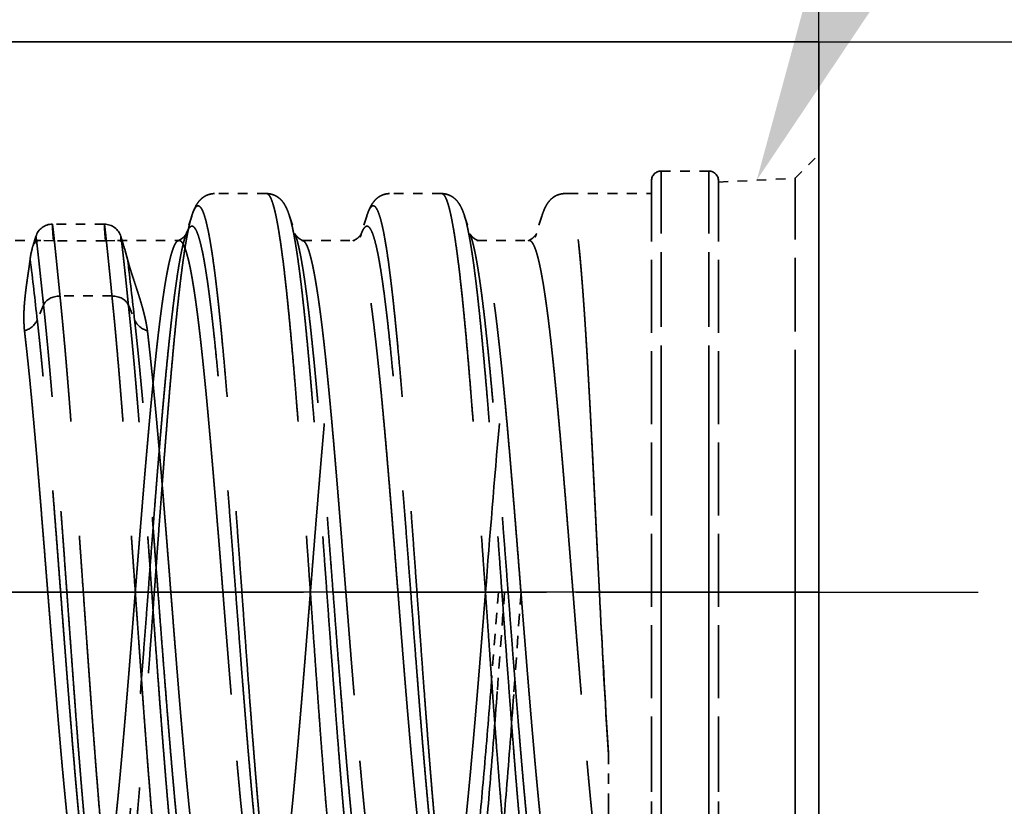
# Model space of a CAD drawing. Units: millimetres. Extents: x -15.6 to 39.2, y -30.2 to 16.4.
# Drawn here: x 17 to 27.3, y -2.2 to 6 of the extents above; entities that cross this region are included whole.
import ezdxf
from ezdxf import colors
from ezdxf.entities.mleader import LeaderData, LeaderLine
from ezdxf.math import Vec2, Vec3

# ---------------------------------------------------------------- set-up
doc = ezdxf.new("R2010")
doc.units = ezdxf.units.MM
doc.header["$LTSCALE"] = 0.4
doc.header["$PDMODE"] = 1
doc.linetypes.add('ACAD_ISO02W100', pattern=[15, 12, -3])
doc.linetypes.add('CENTER2', pattern=[28.575, 19.05, -3.175, 3.175, -3.175])
doc.layers.get('DEFPOINTS').update_dxf_attribs({"linetype": 'CONTINUOUS', "lineweight": 25})
for name, color, linetype, lineweight in [('1', 4, 'CONTINUOUS', 50), ('2', 7, 'CONTINUOUS', 25), ('4', 2, 'CENTER2', 25), ('SK2', 7, 'CONTINUOUS', 25), ('SK3', 1, 'ACAD_ISO02W100', 35), ('SK4', 2, 'CENTER2', 25)]:
    doc.layers.add(name, color=color, linetype=linetype, lineweight=lineweight)
doc.layers.add('NOCUT', color=7, linetype='CONTINUOUS')
doc.layers.add('SK6', color=5, linetype='CONTINUOUS')
doc.styles.get("Standard").update_dxf_attribs({"font": 'isocp.shx'})
doc.dimstyles.get("Standard").update_dxf_attribs({"dimtxt": 3.5, "dimasz": 2.5, "dimexe": 1.25, "dimexo": 0, "dimtad": 1, "dimzin": 1, "dimdsep": 46, "dimtxsty": 'STANDARD', "dimcen": 0, "dimazin": 0, "dimtfac": 1, "dimtofl": 0, "dimtmove": 0, "dimatfit": 3, "dimfxl": 1, "dimarcsym": 0})

# ---------------------------------------------------------------- blocks, each defined once
blk = doc.blocks.new('*D2')
at = {"layer": '2', "color": 0, "lineweight": -2, "transparency": 16777216}
for p, q in [((0, 5.75), (0, 12.877)), ((25.4, 5.75), (25.4, 12.877)), ((22.9, 11.627), (2.5, 11.627))]:
    blk.add_line(p, q, dxfattribs=at)
at = {"layer": '2', "color": 0, "transparency": 16777216}
for points in [[(2.5, 12.044), (2.5, 11.211), (0, 11.627)], [(22.9, 12.044), (22.9, 11.211), (25.4, 11.627)]]:
    blk.add_solid(points, dxfattribs=at)
at = {"layer": 'DEFPOINTS', "color": 0, "transparency": 16777216}
for p in [(0, 11.627), (0, 5.75), (25.4, 5.75)]:
    blk.add_point(p, dxfattribs=at)
at = {"layer": '2', "color": 0, "transparency": 16777216, "insert": (12.7, 14.064), "char_height": 3.5, "attachment_point": 5}
blk.add_mtext('25.40', dxfattribs=at)
blk = doc.blocks.new('*D3')
at = {"layer": 'DEFPOINTS', "color": 0, "transparency": 16777216}
for p in [(23.891, 5.75), (23.891, -5.75), (31.515, -5.75)]:
    blk.add_point(p, dxfattribs=at)
at = {"layer": 'SK2', "color": 0, "lineweight": -2, "transparency": 16777216}
for p, q in [((23.891, 5.75), (32.765, 5.75)), ((31.515, 3.25), (31.515, -3.25)), ((23.891, -5.75), (32.765, -5.75)), ((31.515, -5.75), (31.515, -27.253))]:
    blk.add_line(p, q, dxfattribs=at)
at = {"layer": 'SK2', "color": 0, "transparency": 16777216}
for points in [[(31.098, 3.25), (31.931, 3.25), (31.515, 5.75)], [(31.098, -3.25), (31.931, -3.25), (31.515, -5.75)]]:
    blk.add_solid(points, dxfattribs=at)
at = {"layer": 'SK2', "color": 0, "transparency": 16777216, "insert": (29.026, -17.752), "char_height": 3.5, "attachment_point": 5, "rotation": 90}
blk.add_mtext('%%c11.50', dxfattribs=at)

msp = doc.modelspace()

# ---------------------------------------------------------------- linework, layer by layer
at = {"layer": '1', "lineweight": 35, "ltscale": 0.49425}
msp.add_line((5.63, 5.75), (25.4, 5.75), dxfattribs=at)
at = {"layer": '1', "lineweight": 35, "ltscale": 0.017598}
msp.add_line((25.4, 5.046), (25.4, 5.75), dxfattribs=at)
at = {"layer": '1', "lineweight": 35, "ltscale": 0.269902}
msp.add_line((25.4, -5.75), (25.4, 5.046), dxfattribs=at)
at = {"layer": '4'}
msp.add_line((0, 0), (26.306, 0), dxfattribs=at)
at = {"layer": 'NOCUT'}
msp.add_lwpolyline([(0, 0), (0, 5.75), (25.4, 5.75), (25.4, 0), (0, 0)], dxfattribs=at)
at = {"layer": 'SK3', "ltscale": 0.008839}
msp.add_line((25.15, 4.325), (25.4, 4.575), dxfattribs=at)
at = {"layer": 'SK3', "ltscale": 0.162737}
for p, q in [((23.75, -2.109), (23.75, 4.4)), ((24.25, -2.109), (24.25, 4.4)), ((23.75, -4.4), (23.75, 2.109)), ((24.25, -4.4), (24.25, 2.109))]:
    msp.add_line(p, q, dxfattribs=at)
at = {"layer": 'SK3', "ltscale": 0.0125}
msp.add_line((23.75, 4.4), (24.25, 4.4), dxfattribs=at)
at = {"layer": 'SK3', "ltscale": 0.020025}
msp.add_line((24.35, 4.285), (25.15, 4.325), dxfattribs=at)
at = {"layer": 'SK3', "ltscale": 0.159963}
for p, q in [((25.15, -2.074), (25.15, 4.325)), ((25.15, -4.325), (25.15, 2.074))]:
    msp.add_line(p, q, dxfattribs=at)
at = {"layer": 'SK3', "ltscale": 0.159038}
for p, q in [((23.65, -2.062), (23.65, 4.3)), ((24.35, -2.062), (24.35, 4.3))]:
    msp.add_line(p, q, dxfattribs=at)
at = {"layer": 'SK3', "ltscale": 0.01359}
for p, q in [((19.627, 4.165), (19.083, 4.165)), ((21.457, 4.165), (20.913, 4.165)), ((17.931, 3.846), (17.387, 3.846)), ((17.942, 3.67), (17.399, 3.67)), ((18.01, 3.095), (17.467, 3.095))]:
    msp.add_line(p, q, dxfattribs=at)
at = {"layer": 'SK3', "ltscale": 0.000935}
msp.add_line((22.781, 4.165), (22.743, 4.165), dxfattribs=at)
at = {"layer": 'SK3', "ltscale": 0.021738}
msp.add_line((22.78, 4.165), (23.65, 4.165), dxfattribs=at)
at = {"layer": 'SK3', "ltscale": 0.005715}
msp.add_line((18.844, 3.93), (18.775, 3.712), dxfattribs=at)
at = {"layer": 'SK3', "ltscale": 0.005721}
msp.add_line((19.866, 3.93), (19.935, 3.712), dxfattribs=at)
at = {"layer": 'SK3', "ltscale": 0.00571}
msp.add_line((20.673, 3.929), (20.605, 3.711), dxfattribs=at)
at = {"layer": 'SK3', "ltscale": 0.005718}
msp.add_line((21.696, 3.929), (21.765, 3.711), dxfattribs=at)
at = {"layer": 'SK3', "ltscale": 0.005709}
msp.add_line((22.504, 3.93), (22.435, 3.712), dxfattribs=at)
at = {"layer": 'SK3', "ltscale": 0.003302}
msp.add_line((17.215, 3.718), (17.176, 3.592), dxfattribs=at)
at = {"layer": 'SK3', "ltscale": 0.001964}
for p, q in [((17.393, 3.748), (17.399, 3.67)), ((17.936, 3.748), (17.942, 3.67))]:
    msp.add_line(p, q, dxfattribs=at)
at = {"layer": 'SK3', "ltscale": 0.00393}
msp.add_line((18.103, 3.718), (18.149, 3.567), dxfattribs=at)
at = {"layer": 'SK3', "ltscale": 0.011615}
msp.add_line((16.8, 3.675), (17.265, 3.675), dxfattribs=at)
at = {"layer": 'SK3', "ltscale": 0.000476}
msp.add_line((17.265, 3.675), (17.246, 3.674), dxfattribs=at)
at = {"layer": 'SK3', "ltscale": 0.003359}
msp.add_line((17.399, 3.67), (17.265, 3.675), dxfattribs=at)
at = {"layer": 'SK3', "ltscale": 0.003131}
msp.add_line((17.942, 3.67), (18.068, 3.675), dxfattribs=at)
at = {"layer": 'SK3', "ltscale": 0.0004}
msp.add_line((18.068, 3.675), (18.084, 3.674), dxfattribs=at)
at = {"layer": 'SK3', "ltscale": 0.01611}
msp.add_line((18.068, 3.675), (18.712, 3.675), dxfattribs=at)
at = {"layer": 'SK3', "ltscale": 0.00026}
msp.add_line((18.702, 3.673), (18.712, 3.675), dxfattribs=at)
at = {"layer": 'SK3', "ltscale": 0.000238}
msp.add_line((19.998, 3.675), (20.007, 3.673), dxfattribs=at)
at = {"layer": 'SK3', "ltscale": 0.013608}
msp.add_line((19.998, 3.675), (20.542, 3.675), dxfattribs=at)
at = {"layer": 'SK3', "ltscale": 0.000256}
msp.add_line((20.542, 3.675), (20.532, 3.673), dxfattribs=at)
at = {"layer": 'SK3', "ltscale": 0.000258}
msp.add_line((21.838, 3.673), (21.827, 3.675), dxfattribs=at)
at = {"layer": 'SK3', "ltscale": 0.013604}
msp.add_line((21.827, 3.675), (22.372, 3.675), dxfattribs=at)
at = {"layer": 'SK3', "ltscale": 0.000257}
msp.add_line((22.362, 3.673), (22.372, 3.675), dxfattribs=at)
at = {"layer": 'SK3', "ltscale": 0.001464}
msp.add_line((22.89, 3.628), (22.884, 3.686), dxfattribs=at)
at = {"layer": 'SK3', "ltscale": 0.002263}
msp.add_line((18.149, 3.567), (18.173, 3.48), dxfattribs=at)
at = {"layer": 'SK3', "ltscale": 0.004271}
for p, q in [((17.295, 3), (17.23, 2.842)), ((18.182, 3), (18.247, 2.842))]:
    msp.add_line(p, q, dxfattribs=at)
at = {"layer": 'SK3', "ltscale": 0.024631}
msp.add_line((22.049, 0), (21.973, -0.982), dxfattribs=at)
at = {"layer": 'SK3', "ltscale": 0.025993}
msp.add_line((22.114, 0), (22.038, -1.037), dxfattribs=at)
at = {"layer": 'SK3', "ltscale": 0.026808}
msp.add_line((22.286, 0), (22.21, -1.07), dxfattribs=at)
at = {"layer": 'SK3', "ltscale": 0.000496}
msp.add_line((23.2, -1.698), (23.2, -1.678), dxfattribs=at)
at = {"layer": 'SK3', "ltscale": 0.007474}
msp.add_line((23.2, -1.997), (23.2, -1.698), dxfattribs=at)
at = {"layer": 'SK3', "ltscale": 0.054205}
msp.add_line((23.2, -4.165), (23.2, -1.997), dxfattribs=at)
at = {"layer": 'SK3', "ltscale": 0.055962}
for p, q in [((23.65, -4.3), (23.65, -2.062)), ((24.35, -4.3), (24.35, -2.062))]:
    msp.add_line(p, q, dxfattribs=at)
at = {"layer": 'SK3'}
for centre, radius, start, end in [((23.75, 4.3), 0.1, 90, 180), ((24.25, 4.3), 0.1, 0, 90), ((17.387, 3.666), 0.18, 90.0102, 163.04), ((17.931, 3.665), 0.18, 16.8005, 89.9641), ((17.322, 3.56), 0.149, 134.8613, 167.7611), ((17.247, 3.62), 0.0545, 91.4275, 122.712), ((18.083, 3.64), 0.0344, 48.4928, 88.6304), ((17.866, 3.502), 0.29, 12.9187, 34.2916), ((17.797, 3.416), 0.645, 164.1789, 174.323), ((-16.46, -0.749), 33.88, 6.085, 7.1703), ((-15.442, -0.749), 33.88, 6.085, 7.1703), ((17.042, 2.934), 0.209, 284.7936, 333.8688), ((18.435, 2.934), 0.209, 206.1312, 255.2064), ((191.479, -12.995), 170.061, 175.02212, 175.61773), ((174.455, 7.668), 151.544, 182.90061, 183.53578), ((184.669, 8.12), 161.768, 182.87867, 183.47963), ((-82.301, 7.16), 104.592, 355.03297, 355.53525), ((-94.067, 7.551), 116.422, 355.29335, 355.76951), ((-101.288, 7.786), 123.815, 355.43668, 355.89845), ((-20.411, 1.753), 42.466, 354.0064, 355.0704), ((-25.133, 1.847), 47.252, 354.3199, 355.3289), ((-27.952, 1.903), 50.243, 354.4926, 355.4712)]:
    msp.add_arc(centre, radius, start, end, dxfattribs=at)
for centre, start_param, end_param in [((17.467, 2.961), 1.570796, 2.844887), ((18.01, 2.961), 0.296706, 1.570796)]:
    msp.add_ellipse(centre, major_axis=(0.18, 0), ratio=0.74313, start_param=start_param, end_param=end_param, dxfattribs=at)
for points, degree, knots in [([(18.844, 3.93), (18.846, 3.936), (18.849, 3.948), (18.855, 3.965), (18.861, 3.981), (18.868, 3.997), (18.876, 4.015), (18.886, 4.035), (18.898, 4.056), (18.911, 4.074), (18.922, 4.089), (18.935, 4.102), (18.947, 4.114), (18.96, 4.124), (18.974, 4.133), (18.987, 4.141), (19.001, 4.148), (19.015, 4.153), (19.033, 4.159), (19.056, 4.164), (19.074, 4.165), (19.083, 4.165)], 3, [0, 0, 0, 0, 0.0194922, 0.0369761, 0.0541186, 0.0711046, 0.0880428, 0.113301, 0.139852, 0.1589053, 0.1796875, 0.1963873, 0.2145031, 0.2300646, 0.2467556, 0.2621855, 0.2773936, 0.2919645, 0.3067598, 0.3349119, 0.3619489, 0.3619489, 0.3619489, 0.3619489]), ([(20.542, -4.165), (20.512, -4.165), (20.482, -4.109), (20.452, -3.998), (20.368, -3.54), (20.294, -2.798), (20.247, -2.248), (20.147, -0.928), (20.052, 0.469), (20, 1.225), (19.913, 2.402), (19.815, 3.363), (19.777, 3.669), (19.725, 3.983), (19.669, 4.128), (19.655, 4.153), (19.641, 4.165), (19.627, 4.165)], 5, [0, 0, 0, 0, 0, 0, 2.038271, 2.038271, 2.038271, 6.153979, 6.153979, 6.153979, 11.521973, 11.521973, 11.521973, 14.42, 14.42, 14.42, 15.393708, 15.393708, 15.393708, 15.393708, 15.393708, 15.393708]), ([(19.627, 4.165), (19.636, 4.165), (19.654, 4.164), (19.677, 4.159), (19.695, 4.153), (19.709, 4.148), (19.723, 4.141), (19.737, 4.133), (19.749, 4.124), (19.763, 4.114), (19.775, 4.102), (19.787, 4.09), (19.799, 4.075), (19.811, 4.057), (19.824, 4.035), (19.835, 4.013), (19.844, 3.992), (19.852, 3.972), (19.859, 3.951), (19.864, 3.937), (19.866, 3.93)], 3, [0, 0, 0, 0, 0.0270635, 0.0552336, 0.0702537, 0.0845762, 0.1003245, 0.1151837, 0.1318634, 0.1474146, 0.1655331, 0.1822312, 0.1989376, 0.2221429, 0.2488157, 0.2740249, 0.2955883, 0.3171725, 0.339115, 0.3616777, 0.3616777, 0.3616777, 0.3616777]), ([(20.673, 3.929), (20.676, 3.936), (20.68, 3.95), (20.688, 3.971), (20.696, 3.992), (20.705, 4.013), (20.716, 4.035), (20.73, 4.058), (20.743, 4.076), (20.755, 4.091), (20.765, 4.102), (20.777, 4.113), (20.79, 4.124), (20.803, 4.133), (20.817, 4.141), (20.83, 4.147), (20.844, 4.153), (20.863, 4.159), (20.886, 4.164), (20.904, 4.165), (20.913, 4.165)], 3, [0, 0, 0, 0, 0.0226746, 0.0448108, 0.0665788, 0.0883138, 0.1135648, 0.140274, 0.1701641, 0.1802283, 0.1969493, 0.2150773, 0.2306432, 0.2473273, 0.2621971, 0.2779474, 0.2922782, 0.3072991, 0.3354762, 0.3625221, 0.3625221, 0.3625221, 0.3625221]), ([(22.372, -4.165), (22.342, -4.165), (22.312, -4.11), (22.282, -3.999), (22.198, -3.542), (22.124, -2.8), (22.077, -2.245), (21.977, -0.931), (21.883, 0.455), (21.831, 1.208), (21.745, 2.38), (21.647, 3.347), (21.609, 3.657), (21.556, 3.978), (21.5, 4.127), (21.486, 4.152), (21.471, 4.165), (21.457, 4.165)], 5, [0, 0, 0, 0, 0, 0, 2.048444, 2.048444, 2.048444, 6.15441, 6.15441, 6.15441, 11.505758, 11.505758, 11.505758, 14.417607, 14.417607, 14.417607, 15.393334, 15.393334, 15.393334, 15.393334, 15.393334, 15.393334]), ([(21.457, 4.165), (21.466, 4.165), (21.484, 4.164), (21.507, 4.159), (21.525, 4.153), (21.539, 4.147), (21.553, 4.141), (21.567, 4.133), (21.579, 4.124), (21.593, 4.113), (21.605, 4.102), (21.618, 4.088), (21.629, 4.074), (21.642, 4.055), (21.654, 4.035), (21.664, 4.014), (21.672, 3.996), (21.679, 3.98), (21.685, 3.964), (21.691, 3.947), (21.695, 3.935), (21.696, 3.929)], 3, [0, 0, 0, 0, 0.027064, 0.0552236, 0.0702467, 0.0845791, 0.1003308, 0.115202, 0.1319086, 0.1474918, 0.1656003, 0.1823078, 0.2030935, 0.2221662, 0.2487981, 0.2740907, 0.2905529, 0.3080099, 0.3257186, 0.3437277, 0.3621642, 0.3621642, 0.3621642, 0.3621642]), ([(22.504, 3.93), (22.506, 3.937), (22.51, 3.951), (22.518, 3.972), (22.526, 3.992), (22.535, 4.013), (22.546, 4.035), (22.558, 4.056), (22.571, 4.075), (22.587, 4.094), (22.604, 4.111), (22.62, 4.124), (22.633, 4.133), (22.647, 4.141), (22.661, 4.148), (22.674, 4.153), (22.693, 4.159), (22.716, 4.164), (22.734, 4.165), (22.743, 4.165)], 3, [0, 0, 0, 0, 0.0226038, 0.044668, 0.066368, 0.0880469, 0.1132269, 0.1399028, 0.1603087, 0.182532, 0.2146383, 0.2301928, 0.2468771, 0.2617376, 0.2774878, 0.2920068, 0.3068314, 0.3350013, 0.3620381, 0.3620381, 0.3620381, 0.3620381]), ([(19.758, -3.929), (19.728, -3.832), (19.698, -3.683), (19.67, -3.491), (19.582, -2.792), (19.506, -1.876), (19.456, -1.223), (19.351, 0.247), (19.245, 1.707), (19.184, 2.476), (19.1, 3.364), (19.002, 3.856), (18.98, 3.941), (18.94, 4.043), (18.898, 4.046), (18.88, 4.027), (18.862, 3.987), (18.844, 3.93)], 5, [0, 0, 0, 0, 0, 0, 2.132253, 2.132253, 2.132253, 6.857213, 6.857213, 6.857213, 12.378224, 12.378224, 12.378224, 13.936236, 13.936236, 13.936236, 15.199738, 15.199738, 15.199738, 15.199738, 15.199738, 15.199738]), ([(21.589, -3.93), (21.558, -3.833), (21.528, -3.684), (21.5, -3.493), (21.412, -2.793), (21.336, -1.876), (21.287, -1.23), (21.182, 0.234), (21.076, 1.686), (21.016, 2.449), (20.931, 3.357), (20.832, 3.862), (20.808, 3.952), (20.766, 4.049), (20.724, 4.042), (20.707, 4.021), (20.69, 3.983), (20.673, 3.929)], 5, [0, 0, 0, 0, 0, 0, 2.135922, 2.135922, 2.135922, 6.860869, 6.860869, 6.860869, 12.386373, 12.386373, 12.386373, 14.051518, 14.051518, 14.051518, 15.220861, 15.220861, 15.220861, 15.220861, 15.220861, 15.220861]), ([(18.844, 3.93), (18.813, 3.833), (18.783, 3.684), (18.755, 3.493), (18.668, 2.795), (18.591, 1.879), (18.541, 1.224), (18.436, -0.24), (18.331, -1.69), (18.271, -2.453), (18.186, -3.359), (18.086, -3.863), (18.063, -3.953), (18.021, -4.049), (17.979, -4.042), (17.962, -4.021), (17.945, -3.983), (17.928, -3.929)], 5, [0, 0, 0, 0, 0, 0, 2.139221, 2.139221, 2.139221, 6.851533, 6.851533, 6.851533, 12.375851, 12.375851, 12.375851, 14.04088, 14.04088, 14.04088, 15.206586, 15.206586, 15.206586, 15.206586, 15.206586, 15.206586]), ([(20.781, -3.93), (20.751, -4.026), (20.72, -4.072), (20.688, -4.057), (20.626, -3.906), (20.567, -3.563), (20.539, -3.352), (20.452, -2.592), (20.375, -1.638), (20.325, -0.961), (20.22, 0.518), (20.113, 1.961), (20.051, 2.717), (19.976, 3.439), (19.893, 3.831), (19.884, 3.869), (19.875, 3.902), (19.866, 3.93)], 5, [0, 0, 0, 0, 0, 0, 2.114507, 2.114507, 2.114507, 4.284306, 4.284306, 4.284306, 9.122255, 9.122255, 9.122255, 14.533292, 14.533292, 14.533292, 15.164349, 15.164349, 15.164349, 15.164349, 15.164349, 15.164349]), ([(22.611, -3.93), (22.581, -4.027), (22.55, -4.073), (22.518, -4.057), (22.456, -3.906), (22.397, -3.563), (22.369, -3.351), (22.281, -2.588), (22.205, -1.631), (22.155, -0.964), (22.051, 0.511), (21.944, 1.95), (21.882, 2.703), (21.808, 3.431), (21.723, 3.829), (21.715, 3.867), (21.706, 3.9), (21.696, 3.929)], 5, [0, 0, 0, 0, 0, 0, 2.130848, 2.130848, 2.130848, 4.305172, 4.305172, 4.305172, 9.157928, 9.157928, 9.157928, 14.578766, 14.578766, 14.578766, 15.211728, 15.211728, 15.211728, 15.211728, 15.211728, 15.211728]), ([(17.467, 3.095), (17.449, 3.275), (17.432, 3.44), (17.418, 3.585), (17.399, 3.759), (17.39, 3.837), (17.387, 3.851), (17.386, 3.851), (17.388, 3.816), (17.389, 3.798), (17.391, 3.775), (17.393, 3.748)], 5, [0, 0, 0, 0, 0, 0, 1.53925, 1.53925, 1.53925, 2.360833, 2.360833, 2.360833, 2.871177, 2.871177, 2.871177, 2.871177, 2.871177, 2.871177]), ([(18.01, 3.095), (17.993, 3.275), (17.976, 3.44), (17.961, 3.585), (17.943, 3.759), (17.933, 3.837), (17.931, 3.851), (17.93, 3.851), (17.932, 3.816), (17.933, 3.798), (17.934, 3.775), (17.936, 3.748)], 5, [0, 0, 0, 0, 0, 0, 1.53925, 1.53925, 1.53925, 2.360833, 2.360833, 2.360833, 2.871177, 2.871177, 2.871177, 2.871177, 2.871177, 2.871177]), ([(19.69, -3.711), (19.658, -3.611), (19.628, -3.46), (19.598, -3.266), (19.51, -2.574), (19.432, -1.675), (19.382, -1.036), (19.276, 0.372), (19.169, 1.755), (19.107, 2.481), (19.016, 3.342), (18.912, 3.755), (18.883, 3.825), (18.843, 3.85), (18.804, 3.788), (18.794, 3.768), (18.785, 3.742), (18.775, 3.712)], 5, [0, 0, 0, 0, 0, 0, 2.191459, 2.191459, 2.191459, 6.890226, 6.890226, 6.890226, 12.233214, 12.233214, 12.233214, 14.260874, 14.260874, 14.260874, 14.927875, 14.927875, 14.927875, 14.927875, 14.927875, 14.927875]), ([(21.52, -3.712), (21.489, -3.612), (21.458, -3.461), (21.428, -3.267), (21.34, -2.575), (21.262, -1.674), (21.212, -1.044), (21.107, 0.358), (21, 1.734), (20.939, 2.455), (20.848, 3.325), (20.744, 3.749), (20.714, 3.823), (20.674, 3.85), (20.634, 3.789), (20.624, 3.768), (20.614, 3.742), (20.605, 3.711)], 5, [0, 0, 0, 0, 0, 0, 2.194784, 2.194784, 2.194784, 6.896383, 6.896383, 6.896383, 12.244097, 12.244097, 12.244097, 14.272105, 14.272105, 14.272105, 14.950673, 14.950673, 14.950673, 14.950673, 14.950673, 14.950673]), ([(17.295, 3), (17.278, 3.163), (17.262, 3.312), (17.248, 3.444), (17.228, 3.627), (17.217, 3.712), (17.215, 3.729), (17.214, 3.723), (17.216, 3.689), (17.216, 3.682), (17.217, 3.674), (17.218, 3.665)], 5, [0, 0, 0, 0, 0, 0, 1.431785, 1.431785, 1.431785, 2.455755, 2.455755, 2.455755, 2.67942, 2.67942, 2.67942, 2.67942, 2.67942, 2.67942]), ([(18.775, 3.712), (18.744, 3.612), (18.713, 3.461), (18.684, 3.268), (18.595, 2.577), (18.517, 1.677), (18.467, 1.039), (18.362, -0.362), (18.255, -1.737), (18.194, -2.458), (18.103, -3.327), (17.999, -3.75), (17.969, -3.823), (17.929, -3.85), (17.889, -3.789), (17.879, -3.768), (17.87, -3.742), (17.86, -3.711)], 5, [0, 0, 0, 0, 0, 0, 2.198056, 2.198056, 2.198056, 6.888243, 6.888243, 6.888243, 12.235075, 12.235075, 12.235075, 14.264439, 14.264439, 14.264439, 14.938883, 14.938883, 14.938883, 14.938883, 14.938883, 14.938883]), ([(18.182, 3), (18.166, 3.163), (18.15, 3.312), (18.136, 3.444), (18.116, 3.627), (18.105, 3.712), (18.103, 3.729), (18.102, 3.723), (18.104, 3.689), (18.104, 3.682), (18.105, 3.674), (18.105, 3.665)], 5, [0, 0, 0, 0, 0, 0, 1.431785, 1.431785, 1.431785, 2.455755, 2.455755, 2.455755, 2.67942, 2.67942, 2.67942, 2.67942, 2.67942, 2.67942]), ([(18.775, 3.712), (18.776, 3.714), (18.776, 3.717), (18.777, 3.719), (18.779, 3.723), (18.78, 3.727), (18.781, 3.729), (18.782, 3.732), (18.783, 3.736), (18.783, 3.737), (18.784, 3.739), (18.786, 3.741), (18.787, 3.741), (18.786, 3.747), (18.784, 3.741), (18.783, 3.736), (18.78, 3.733), (18.777, 3.729), (18.775, 3.727), (18.771, 3.723), (18.768, 3.719), (18.766, 3.717), (18.754, 3.705), (18.741, 3.693), (18.728, 3.686), (18.715, 3.679), (18.702, 3.673)], 5, [0, 0, 0, 0, 0, 0, 0.0124702, 0.0124702, 0.0124702, 0.0224339, 0.0224339, 0.0224339, 0.0295907, 0.0295907, 0.0295907, 0.0335765, 0.0335765, 0.0335765, 0.0453379, 0.0453379, 0.0453379, 0.059585, 0.059585, 0.059585, 0.0715989, 0.0715989, 0.0715989, 0.145404, 0.145404, 0.145404, 0.145404, 0.145404, 0.145404]), ([(20.008, 3.673), (19.994, 3.679), (19.981, 3.686), (19.969, 3.693), (19.954, 3.707), (19.94, 3.72), (19.937, 3.724), (19.932, 3.731), (19.928, 3.735), (19.926, 3.739), (19.922, 3.748), (19.924, 3.741), (19.924, 3.741), (19.925, 3.739), (19.926, 3.737), (19.927, 3.736), (19.928, 3.733), (19.929, 3.73), (19.93, 3.728), (19.931, 3.724), (19.932, 3.72), (19.933, 3.717), (19.934, 3.715), (19.935, 3.713)], 5, [0, 0, 0, 0, 0, 0, 0.0736795, 0.0736795, 0.0736795, 0.0976469, 0.0976469, 0.0976469, 0.1117433, 0.1117433, 0.1117433, 0.1156372, 0.1156372, 0.1156372, 0.1226086, 0.1226086, 0.1226086, 0.1323037, 0.1323037, 0.1323037, 0.1440877, 0.1440877, 0.1440877, 0.1440877, 0.1440877, 0.1440877]), ([(20.85, -3.711), (20.819, -3.811), (20.787, -3.859), (20.754, -3.846), (20.69, -3.701), (20.63, -3.362), (20.601, -3.153), (20.513, -2.414), (20.435, -1.484), (20.384, -0.827), (20.287, 0.463), (20.189, 1.713), (20.139, 2.288), (20.07, 2.981), (19.994, 3.463), (19.974, 3.565), (19.955, 3.65), (19.935, 3.713)], 5, [0, 0, 0, 0, 0, 0, 2.172494, 2.172494, 2.172494, 4.388982, 4.388982, 4.388982, 9.176515, 9.176515, 9.176515, 13.550892, 13.550892, 13.550892, 14.960766, 14.960766, 14.960766, 14.960766, 14.960766, 14.960766]), ([(20.605, 3.711), (20.605, 3.713), (20.606, 3.716), (20.607, 3.718), (20.608, 3.723), (20.61, 3.727), (20.611, 3.729), (20.612, 3.732), (20.613, 3.735), (20.614, 3.737), (20.614, 3.739), (20.615, 3.741), (20.616, 3.741), (20.618, 3.748), (20.613, 3.737), (20.611, 3.734), (20.608, 3.73), (20.602, 3.723), (20.599, 3.72), (20.586, 3.706), (20.571, 3.693), (20.559, 3.686), (20.546, 3.679), (20.532, 3.673)], 5, [0, 0, 0, 0, 0, 0, 0.0126955, 0.0126955, 0.0126955, 0.0227678, 0.0227678, 0.0227678, 0.0300198, 0.0300198, 0.0300198, 0.0341298, 0.0341298, 0.0341298, 0.0492073, 0.0492073, 0.0492073, 0.0720626, 0.0720626, 0.0720626, 0.1452469, 0.1452469, 0.1452469, 0.1452469, 0.1452469, 0.1452469]), ([(21.838, 3.673), (21.824, 3.679), (21.811, 3.686), (21.799, 3.693), (21.784, 3.707), (21.77, 3.72), (21.767, 3.724), (21.762, 3.731), (21.759, 3.734), (21.756, 3.738), (21.752, 3.748), (21.754, 3.741), (21.754, 3.741), (21.756, 3.739), (21.756, 3.737), (21.757, 3.735), (21.758, 3.732), (21.759, 3.729), (21.76, 3.727), (21.761, 3.723), (21.763, 3.718), (21.764, 3.716), (21.764, 3.714), (21.765, 3.711)], 5, [0, 0, 0, 0, 0, 0, 0.0732679, 0.0732679, 0.0732679, 0.0970864, 0.0970864, 0.0970864, 0.1111331, 0.1111331, 0.1111331, 0.1152016, 0.1152016, 0.1152016, 0.1224084, 0.1224084, 0.1224084, 0.1324203, 0.1324203, 0.1324203, 0.1449493, 0.1449493, 0.1449493, 0.1449493, 0.1449493, 0.1449493]), ([(22.68, -3.713), (22.649, -3.811), (22.616, -3.859), (22.584, -3.846), (22.52, -3.7), (22.46, -3.36), (22.43, -3.149), (22.342, -2.407), (22.264, -1.474), (22.214, -0.827), (22.108, 0.582), (22, 1.946), (21.938, 2.655), (21.866, 3.298), (21.785, 3.641), (21.778, 3.666), (21.772, 3.69), (21.765, 3.711)], 5, [0, 0, 0, 0, 0, 0, 2.1889, 2.1889, 2.1889, 4.411077, 4.411077, 4.411077, 9.213358, 9.213358, 9.213358, 14.478423, 14.478423, 14.478423, 14.944358, 14.944358, 14.944358, 14.944358, 14.944358, 14.944358]), ([(22.435, 3.712), (22.436, 3.714), (22.437, 3.717), (22.437, 3.719), (22.439, 3.723), (22.44, 3.728), (22.441, 3.729), (22.442, 3.733), (22.443, 3.736), (22.444, 3.737), (22.445, 3.739), (22.446, 3.741), (22.446, 3.741), (22.448, 3.749), (22.443, 3.736), (22.441, 3.733), (22.437, 3.73), (22.432, 3.723), (22.429, 3.72), (22.416, 3.706), (22.401, 3.693), (22.388, 3.686), (22.375, 3.679), (22.362, 3.673)], 5, [0, 0, 0, 0, 0, 0, 0.0124257, 0.0124257, 0.0124257, 0.0223579, 0.0223579, 0.0223579, 0.0294975, 0.0294975, 0.0294975, 0.033478, 0.033478, 0.033478, 0.0497779, 0.0497779, 0.0497779, 0.0715293, 0.0715293, 0.0715293, 0.1453491, 0.1453491, 0.1453491, 0.1453491, 0.1453491, 0.1453491]), ([(18.4, 1.762), (18.418, 1.959), (18.436, 2.15), (18.454, 2.33), (18.49, 2.669), (18.527, 2.965), (18.546, 3.1), (18.576, 3.293), (18.607, 3.443), (18.619, 3.495), (18.643, 3.581), (18.667, 3.637), (18.679, 3.656), (18.691, 3.668), (18.702, 3.673)], 5, [0, 0, 0, 0, 0, 0, 2.234226, 2.234226, 2.234226, 4.391491, 4.391491, 4.391491, 5.790398, 5.790398, 5.790398, 7.128925, 7.128925, 7.128925, 7.128925, 7.128925, 7.128925]), ([(18.712, 3.675), (18.719, 3.675), (18.726, 3.672), (18.733, 3.667), (18.752, 3.646), (18.772, 3.604), (18.783, 3.571), (18.807, 3.489), (18.831, 3.38), (18.842, 3.318), (18.878, 3.111), (18.911, 2.86), (18.933, 2.676), (18.959, 2.434), (18.986, 2.159), (18.992, 2.101), (19.004, 1.975), (19.016, 1.843), (19.019, 1.808), (19.037, 1.61), (19.056, 1.392), (19.072, 1.207), (19.089, 1.001), (19.105, 0.811), (19.108, 0.771), (19.114, 0.694), (19.121, 0.619), (19.124, 0.581), (19.133, 0.468), (19.142, 0.356), (19.148, 0.282), (19.16, 0.126), (19.173, -0.037), (19.178, -0.101), (19.191, -0.265), (19.204, -0.43), (19.211, -0.511), (19.236, -0.823), (19.261, -1.134), (19.281, -1.366), (19.298, -1.567), (19.316, -1.762)], 5, [0, 0, 0, 0, 0, 0, 0.834469, 0.834469, 0.834469, 2.173841, 2.173841, 2.173841, 3.534712, 3.534712, 3.534712, 6.306264, 6.306264, 6.306264, 7.02978, 7.02978, 7.02978, 7.83807, 7.83807, 7.83807, 9.307885, 9.307885, 9.307885, 9.699307, 9.699307, 9.699307, 10.090729, 10.090729, 10.090729, 10.873529, 10.873529, 10.873529, 11.67967, 11.67967, 11.67967, 12.450613, 12.450613, 12.450613, 14.650933, 14.650933, 14.650933, 14.650933, 14.650933, 14.650933]), ([(20.007, 3.673), (20.014, 3.67), (20.021, 3.665), (20.029, 3.656), (20.048, 3.626), (20.067, 3.576), (20.078, 3.538), (20.102, 3.449), (20.125, 3.332), (20.136, 3.27), (20.178, 3.018), (20.216, 2.714), (20.241, 2.483), (20.271, 2.187), (20.301, 1.859), (20.304, 1.828), (20.31, 1.766), (20.315, 1.702), (20.318, 1.671), (20.333, 1.506), (20.348, 1.322), (20.364, 1.139), (20.38, 0.938), (20.395, 0.754), (20.398, 0.717), (20.404, 0.643), (20.41, 0.569), (20.413, 0.532), (20.421, 0.422), (20.43, 0.314), (20.436, 0.241), (20.448, 0.085), (20.461, -0.075), (20.466, -0.136), (20.479, -0.298), (20.492, -0.463), (20.498, -0.542), (20.523, -0.848), (20.548, -1.151), (20.566, -1.376), (20.583, -1.572), (20.601, -1.762)], 5, [0, 0, 0, 0, 0, 0, 0.84256, 0.84256, 0.84256, 2.16211, 2.16211, 2.16211, 3.517443, 3.517443, 3.517443, 6.9625, 6.9625, 6.9625, 7.319503, 7.319503, 7.319503, 7.676506, 7.676506, 7.676506, 9.13752, 9.13752, 9.13752, 9.518962, 9.518962, 9.518962, 9.900404, 9.900404, 9.900404, 10.663271, 10.663271, 10.663271, 11.465462, 11.465462, 11.465462, 12.22534, 12.22534, 12.22534, 14.372049, 14.372049, 14.372049, 14.372049, 14.372049, 14.372049]), ([(21.145, -1.762), (21.108, -1.351), (21.071, -0.912), (21.035, -0.454), (20.964, 0.461), (20.892, 1.348), (20.856, 1.77), (20.794, 2.415), (20.731, 2.938), (20.708, 3.109), (20.662, 3.394), (20.614, 3.581), (20.591, 3.643), (20.567, 3.675), (20.542, 3.675)], 5, [0, 0, 0, 0, 0, 0, 4.647573, 4.647573, 4.647573, 9.277541, 9.277541, 9.277541, 12.192366, 12.192366, 12.192366, 14.903461, 14.903461, 14.903461, 14.903461, 14.903461, 14.903461]), ([(22.431, -1.762), (22.395, -1.358), (22.359, -0.927), (22.323, -0.477), (22.252, 0.424), (22.181, 1.3), (22.146, 1.713), (22.098, 2.233), (22.048, 2.679), (22.037, 2.779), (22.002, 3.059), (21.967, 3.282), (21.943, 3.409), (21.908, 3.555), (21.872, 3.637), (21.86, 3.656), (21.849, 3.668), (21.838, 3.673)], 5, [0, 0, 0, 0, 0, 0, 4.569485, 4.569485, 4.569485, 9.139348, 9.139348, 9.139348, 10.607909, 10.607909, 10.607909, 13.393998, 13.393998, 13.393998, 14.664683, 14.664683, 14.664683, 14.664683, 14.664683, 14.664683]), ([(22.372, 3.675), (22.416, 3.675), (22.461, 3.566), (22.505, 3.353), (22.586, 2.792), (22.663, 2.015), (22.699, 1.608), (22.759, 0.885), (22.819, 0.13), (22.839, -0.123), (22.881, -0.653), (22.924, -1.167), (22.941, -1.371), (22.958, -1.57), (22.975, -1.762)], 5, [0, 0, 0, 0, 0, 0, 5.018534, 5.018534, 5.018534, 9.470021, 9.470021, 9.470021, 12.708606, 12.708606, 12.708606, 14.888944, 14.888944, 14.888944, 14.888944, 14.888944, 14.888944]), ([(23.106, -0.004), (23.088, 0.348), (23.07, 0.703), (23.055, 1.023), (23.017, 1.775), (22.978, 2.474), (22.956, 2.836), (22.93, 3.203), (22.903, 3.504), (22.899, 3.547), (22.895, 3.588), (22.89, 3.628)], 5, [0, 0, 0, 0, 0, 0, 3.013027, 3.013027, 3.013027, 6.475864, 6.475864, 6.475864, 7.075779, 7.075779, 7.075779, 7.075779, 7.075779, 7.075779]), ([(22.89, 3.628), (22.924, 3.299), (22.956, 2.869), (22.985, 2.38), (23.025, 1.609), (23.065, 0.799), (23.078, 0.533), (23.092, 0.266), (23.106, -0.001)], 5, [0, 0, 0, 0, 0, 0, 4.38731, 4.38731, 4.38731, 6.503111, 6.503111, 6.503111, 6.503111, 6.503111, 6.503111]), ([(17.096, 2.731), (17.09, 2.79), (17.088, 2.847), (17.088, 2.903), (17.097, 3.078), (17.119, 3.231), (17.133, 3.326), (17.147, 3.41), (17.155, 3.48)], 5, [0, 0, 0, 0, 0, 0, 0.71818, 0.71818, 0.71818, 2.333338, 2.333338, 2.333338, 2.333338, 2.333338, 2.333338]), ([(18.381, 2.731), (18.373, 2.79), (18.362, 2.847), (18.349, 2.903), (18.301, 3.078), (18.249, 3.23), (18.217, 3.325), (18.19, 3.409), (18.173, 3.48)], 5, [0, 0, 0, 0, 0, 0, 0.722664, 0.722664, 0.722664, 2.351112, 2.351112, 2.351112, 2.351112, 2.351112, 2.351112]), ([(18.168, -4.165), (18.138, -4.165), (18.108, -4.109), (18.079, -3.998), (17.984, -3.487), (17.903, -2.625), (17.851, -1.964), (17.758, -0.695), (17.669, 0.609), (17.627, 1.194), (17.571, 1.952), (17.511, 2.643), (17.496, 2.8), (17.482, 2.951), (17.467, 3.095)], 5, [0, 0, 0, 0, 0, 0, 2.038526, 2.038526, 2.038526, 6.879615, 6.879615, 6.879615, 10.992315, 10.992315, 10.992315, 12.242632, 12.242632, 12.242632, 12.242632, 12.242632, 12.242632]), ([(18.712, -4.165), (18.682, -4.165), (18.652, -4.109), (18.622, -3.998), (18.528, -3.487), (18.447, -2.625), (18.394, -1.964), (18.302, -0.695), (18.212, 0.609), (18.171, 1.194), (18.115, 1.952), (18.054, 2.643), (18.04, 2.8), (18.025, 2.951), (18.01, 3.095)], 5, [0, 0, 0, 0, 0, 0, 2.038526, 2.038526, 2.038526, 6.879615, 6.879615, 6.879615, 10.992316, 10.992316, 10.992316, 12.242633, 12.242633, 12.242633, 12.242633, 12.242633, 12.242633]), ([(17.928, -3.929), (17.902, -3.845), (17.876, -3.722), (17.851, -3.567), (17.753, -2.839), (17.669, -1.811), (17.611, -1.023), (17.517, 0.326), (17.419, 1.636), (17.38, 2.125), (17.339, 2.592), (17.295, 3)], 5, [0, 0, 0, 0, 0, 0, 1.847093, 1.847093, 1.847093, 7.585166, 7.585166, 7.585166, 11.201123, 11.201123, 11.201123, 11.201123, 11.201123, 11.201123]), ([(18.951, -3.93), (18.921, -4.026), (18.89, -4.072), (18.858, -4.057), (18.795, -3.905), (18.737, -3.562), (18.709, -3.351), (18.611, -2.503), (18.527, -1.413), (18.471, -0.63), (18.383, 0.639), (18.289, 1.848), (18.255, 2.26), (18.22, 2.651), (18.182, 3)], 5, [0, 0, 0, 0, 0, 0, 2.120119, 2.120119, 2.120119, 4.297594, 4.297594, 4.297594, 9.974515, 9.974515, 9.974515, 13.062874, 13.062874, 13.062874, 13.062874, 13.062874, 13.062874]), ([(17.86, -3.711), (17.819, -3.582), (17.78, -3.368), (17.743, -3.089), (17.637, -2.142), (17.545, -0.96), (17.487, -0.173), (17.402, 0.969), (17.312, 2.024), (17.286, 2.315), (17.258, 2.591), (17.23, 2.842)], 5, [0, 0, 0, 0, 0, 0, 2.830176, 2.830176, 2.830176, 8.606583, 8.606583, 8.606583, 10.918686, 10.918686, 10.918686, 10.918686, 10.918686, 10.918686]), ([(19.02, -3.711), (18.989, -3.81), (18.957, -3.859), (18.924, -3.846), (18.86, -3.7), (18.8, -3.361), (18.77, -3.151), (18.673, -2.332), (18.588, -1.279), (18.53, -0.521), (18.443, 0.674), (18.35, 1.804), (18.317, 2.176), (18.283, 2.528), (18.247, 2.842)], 5, [0, 0, 0, 0, 0, 0, 2.178625, 2.178625, 2.178625, 4.403146, 4.403146, 4.403146, 9.982263, 9.982263, 9.982263, 12.871493, 12.871493, 12.871493, 12.871493, 12.871493, 12.871493]), ([(17.485, -1.762), (17.454, -1.411), (17.423, -1.04), (17.392, -0.655), (17.322, 0.216), (17.253, 1.077), (17.215, 1.549), (17.168, 2.071), (17.119, 2.528), (17.111, 2.597), (17.104, 2.665), (17.096, 2.731)], 5, [0, 0, 0, 0, 0, 0, 3.438881, 3.438881, 3.438881, 7.720142, 7.720142, 7.720142, 8.513264, 8.513264, 8.513264, 8.513264, 8.513264, 8.513264]), ([(18.771, -1.762), (18.739, -1.411), (18.708, -1.04), (18.677, -0.655), (18.609, 0.216), (18.54, 1.077), (18.501, 1.549), (18.453, 2.071), (18.404, 2.528), (18.397, 2.597), (18.389, 2.665), (18.381, 2.731)], 5, [0, 0, 0, 0, 0, 0, 3.438856, 3.438856, 3.438856, 7.719987, 7.719987, 7.719987, 8.513104, 8.513104, 8.513104, 8.513104, 8.513104, 8.513104]), ([(18.4, 1.762), (18.388, 1.625), (18.375, 1.484), (18.363, 1.341), (18.344, 1.121), (18.326, 0.897), (18.32, 0.821), (18.307, 0.668), (18.295, 0.515), (18.289, 0.439), (18.271, 0.218), (18.255, 0.009), (18.244, -0.122), (18.227, -0.345), (18.209, -0.571), (18.201, -0.672), (18.177, -0.97), (18.153, -1.26), (18.135, -1.475), (18.104, -1.823), (18.073, -2.152), (18.061, -2.267), (18.036, -2.512), (18.01, -2.735), (18, -2.822), (17.984, -2.946), (17.967, -3.068), (17.961, -3.108), (17.949, -3.187), (17.936, -3.262), (17.929, -3.3), (17.9, -3.462), (17.869, -3.58), (17.845, -3.643), (17.821, -3.675), (17.797, -3.675)], 5, [0, 0, 0, 0, 0, 0, 1.553619, 1.553619, 1.553619, 2.345208, 2.345208, 2.345208, 3.136797, 3.136797, 3.136797, 4.720604, 4.720604, 4.720604, 5.455392, 5.455392, 5.455392, 7.823831, 7.823831, 7.823831, 9.397024, 9.397024, 9.397024, 10.909355, 10.909355, 10.909355, 11.635793, 11.635793, 11.635793, 12.349661, 12.349661, 12.349661, 15.093569, 15.093569, 15.093569, 15.093569, 15.093569, 15.093569]), ([(20.23, 1.762), (20.195, 1.369), (20.16, 0.949), (20.125, 0.508), (20.077, -0.093), (20.03, -0.683), (20.022, -0.781), (19.986, -1.224), (19.947, -1.674), (19.922, -1.954), (19.898, -2.211), (19.873, -2.445), (19.871, -2.459), (19.865, -2.515), (19.86, -2.568), (19.856, -2.601), (19.85, -2.654), (19.844, -2.707), (19.842, -2.72), (19.834, -2.788), (19.826, -2.855), (19.82, -2.901), (19.807, -3.002), (19.794, -3.094), (19.787, -3.137), (19.775, -3.215), (19.763, -3.286), (19.757, -3.317), (19.729, -3.468), (19.699, -3.581), (19.676, -3.643), (19.652, -3.675), (19.627, -3.675)], 5, [0, 0, 0, 0, 0, 0, 4.460636, 4.460636, 4.460636, 6.086911, 6.086911, 6.086911, 8.906997, 8.906997, 8.906997, 9.093306, 9.093306, 9.093306, 9.627474, 9.627474, 9.627474, 9.805532, 9.805532, 9.805532, 10.535573, 10.535573, 10.535573, 11.235714, 11.235714, 11.235714, 11.947785, 11.947785, 11.947785, 14.530618, 14.530618, 14.530618, 14.530618, 14.530618, 14.530618]), ([(21.457, -3.675), (21.494, -3.675), (21.53, -3.603), (21.566, -3.459), (21.61, -3.204), (21.654, -2.871), (21.663, -2.796), (21.677, -2.676), (21.691, -2.55), (21.694, -2.519), (21.703, -2.435), (21.712, -2.356), (21.715, -2.319), (21.723, -2.245), (21.73, -2.169), (21.734, -2.129), (21.742, -2.045), (21.751, -1.952), (21.755, -1.909), (21.79, -1.528), (21.825, -1.12), (21.856, -0.745), (21.885, -0.372), (21.915, 0)], 5, [0, 0, 0, 0, 0, 0, 4.091413, 4.091413, 4.091413, 5.197304, 5.197304, 5.197304, 5.79915, 5.79915, 5.79915, 6.364061, 6.364061, 6.364061, 6.923011, 6.923011, 6.923011, 7.497863, 7.497863, 7.497863, 11.298067, 11.298067, 11.298067, 11.298067, 11.298067, 11.298067]), ([(17.787, -3.673), (17.767, -3.664), (17.747, -3.634), (17.727, -3.58), (17.688, -3.439), (17.65, -3.229), (17.634, -3.123), (17.591, -2.817), (17.549, -2.434), (17.527, -2.212), (17.506, -1.991), (17.485, -1.762)], 5, [0, 0, 0, 0, 0, 0, 2.271426, 2.271426, 2.271426, 4.339177, 4.339177, 4.339177, 6.938305, 6.938305, 6.938305, 6.938305, 6.938305, 6.938305]), ([(19.083, -3.675), (19.063, -3.675), (19.043, -3.654), (19.023, -3.612), (18.992, -3.511), (18.961, -3.362), (18.948, -3.294), (18.911, -3.071), (18.872, -2.767), (18.845, -2.524), (18.814, -2.223), (18.785, -1.917), (18.78, -1.866), (18.775, -1.814), (18.771, -1.762)], 5, [0, 0, 0, 0, 0, 0, 2.218219, 2.218219, 2.218219, 3.586709, 3.586709, 3.586709, 6.524145, 6.524145, 6.524145, 7.114089, 7.114089, 7.114089, 7.114089, 7.114089, 7.114089]), ([(19.617, -3.673), (19.592, -3.662), (19.567, -3.617), (19.543, -3.539), (19.482, -3.271), (19.422, -2.833), (19.385, -2.505), (19.35, -2.146), (19.316, -1.762)], 5, [0, 0, 0, 0, 0, 0, 2.670044, 2.670044, 2.670044, 7.013396, 7.013396, 7.013396, 7.013396, 7.013396, 7.013396]), ([(20.913, -3.675), (20.887, -3.675), (20.861, -3.639), (20.836, -3.567), (20.772, -3.308), (20.711, -2.868), (20.673, -2.529), (20.636, -2.159), (20.601, -1.762)], 5, [0, 0, 0, 0, 0, 0, 2.738739, 2.738739, 2.738739, 7.228746, 7.228746, 7.228746, 7.228746, 7.228746, 7.228746]), ([(21.145, -1.762), (21.158, -1.901), (21.17, -2.036), (21.183, -2.168), (21.199, -2.329), (21.216, -2.481), (21.218, -2.504), (21.225, -2.564), (21.231, -2.622), (21.234, -2.649), (21.243, -2.725), (21.251, -2.79), (21.256, -2.828), (21.265, -2.899), (21.274, -2.97), (21.279, -3.008), (21.29, -3.089), (21.303, -3.174), (21.309, -3.211), (21.34, -3.395), (21.371, -3.535), (21.396, -3.616), (21.421, -3.661), (21.447, -3.673)], 5, [0, 0, 0, 0, 0, 0, 1.571127, 1.571127, 1.571127, 1.976345, 1.976345, 1.976345, 2.361572, 2.361572, 2.361572, 3.111543, 3.111543, 3.111543, 3.84293, 3.84293, 3.84293, 4.591816, 4.591816, 4.591816, 7.425214, 7.425214, 7.425214, 7.425214, 7.425214, 7.425214]), ([(22.431, -1.762), (22.444, -1.905), (22.457, -2.045), (22.47, -2.181), (22.486, -2.344), (22.503, -2.499), (22.506, -2.529), (22.513, -2.589), (22.519, -2.646), (22.522, -2.673), (22.531, -2.749), (22.539, -2.812), (22.543, -2.849), (22.553, -2.921), (22.563, -2.997), (22.568, -3.037), (22.58, -3.122), (22.593, -3.204), (22.601, -3.25), (22.633, -3.43), (22.665, -3.564), (22.691, -3.638), (22.717, -3.675), (22.743, -3.675)], 5, [0, 0, 0, 0, 0, 0, 1.621999, 1.621999, 1.621999, 2.019503, 2.019503, 2.019503, 2.417007, 2.417007, 2.417007, 3.188021, 3.188021, 3.188021, 3.943216, 3.943216, 3.943216, 4.671498, 4.671498, 4.671498, 7.594034, 7.594034, 7.594034, 7.594034, 7.594034, 7.594034]), ([(22.975, -1.762), (23.014, -2.194), (23.054, -2.595), (23.093, -2.944), (23.139, -3.257), (23.187, -3.462), (23.191, -3.48), (23.196, -3.497), (23.2, -3.513)], 5, [0, 0, 0, 0, 0, 0, 4.903944, 4.903944, 4.903944, 5.393569, 5.393569, 5.393569, 5.393569, 5.393569, 5.393569])]:
    msp.add_open_spline(points, degree=degree, knots=knots, dxfattribs=at)
at = {"layer": 'SK4'}
msp.add_line((12.394, 0), (27.064, 0), dxfattribs=at)

# ---------------------------------------------------------------- dimensions: what is measured, and where the dimension line sits
at = {"layer": '2'}
dim = msp.add_linear_dim(base=(0, 11.627), p1=(25.4, 5.75), p2=(0, 5.75), dimstyle='STANDARD', dxfattribs=at)
dim.commit()
dim.dimension.update_dxf_attribs({"geometry": '*D2', "text_midpoint": (12.7, 14.064)})
at = {"layer": 'SK2'}
dim = msp.add_linear_dim(base=(31.515, -5.75), p1=(23.891, 5.75), p2=(23.891, -5.75), angle=90, text='%%c<>', dimstyle='STANDARD', dxfattribs=at)
dim.commit()
dim.dimension.update_dxf_attribs({"geometry": '*D3', "text_midpoint": (29.026, -17.752)})

# ---------------------------------------------------------------- leaders
at = {"layer": 'SK6'}
ml = msp.add_multileader_mtext('Standard', dxfattribs=at)
ml.set_content('T08', color=256, style='STANDARD')
ml.set_leader_properties()
ml.build(insert=Vec2(0, 0))
ml.multileader.update_dxf_attribs({"text_right_attachment_type": 6, "dogleg_length": 0.36})
ctx = ml.context
ctx.base_point, ctx.plane_origin = Vec3(27.909, 10.436), Vec3(24.75, 4.305)
ctx.right_attachment = 6
notes = []
notes.append((ctx, [(0, (1, 1, 0), (27.549, 10.436), (1, 0), 0.36, [(0, [(24.75, 4.305)], 0, [])])]))
ctx.mtext.insert, ctx.mtext.flow_direction = Vec3(29.909, 12.494), 5
for ctx, leaders in notes:
    for number, flags, end, landing, length, lines in leaders:
        leader = LeaderData()
        leader.index, (leader.has_last_leader_line, leader.has_dogleg_vector, leader.attachment_direction) = number, flags
        leader.last_leader_point, leader.dogleg_vector, leader.dogleg_length = Vec3(end), Vec3(landing), length
        for number, points, colour, breaks in lines:
            line = LeaderLine()
            line.index, line.vertices, line.color, line.breaks = number, Vec3.list(points), colors.encode_raw_color(colour), breaks
            leader.lines.append(line)
        ctx.leaders.append(leader)

doc.saveas('drawing.dxf')
